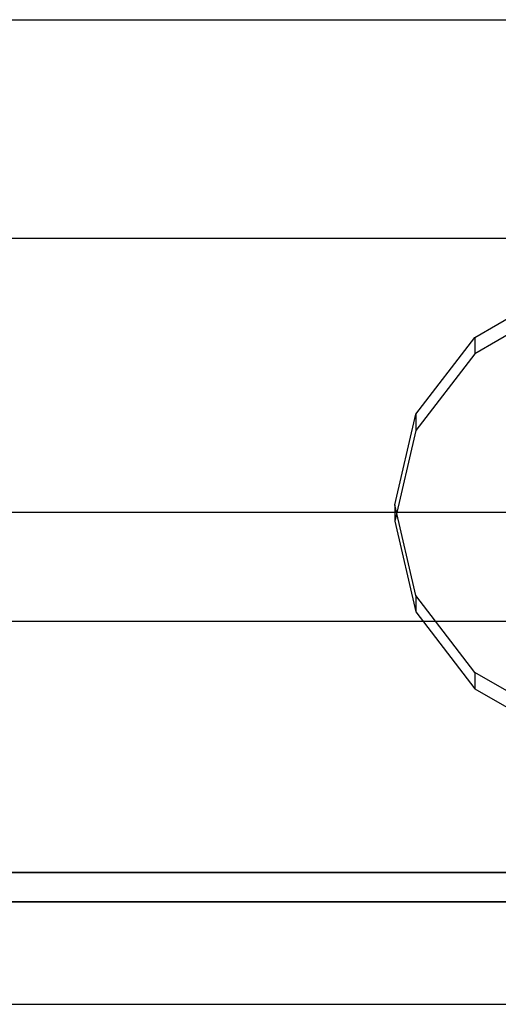
# Model space of a CAD drawing. Extents: x -4125 to 9975, y -2025 to 2025.
# Drawn here: x 1006 to 1049, y -1355 to -1265 of the extents above; entities that cross this region are included whole.
import ezdxf

# ---------------------------------------------------------------- set-up
doc = ezdxf.new("R2010")
doc.units = 0

msp = doc.modelspace()

# ---------------------------------------------------------------- linework, layer by layer
at = {"color": 0}
for p, q in [((-75, -1265, 3597.346477), (5925, -1265, 3597.346477)), ((-75, -1265, 3417.346477), (5925, -1265, 3417.346477)), ((1047.32233, -1294.038906, 3592.997703), (1055.432914, -1289.345638, 3595.707362)), ((1055.432914, -1290.845638, 3598.305438), (1047.32233, -1295.538906, 3595.595779)), ((1041.903012, -1301.062877, 3588.942411), (1047.32233, -1294.038906, 3592.997703)), ((1047.32233, -1294.038906, 3592.997703), (1047.32233, -1295.538906, 3595.595779)), ((1047.32233, -1295.538906, 3595.595779), (1041.903012, -1302.562877, 3591.540487)), ((1040, -1309.348217, 3584.158868), (1041.903012, -1301.062877, 3588.942411)), ((1041.903012, -1301.062877, 3588.942411), (1041.903012, -1302.562877, 3591.540487)), ((1041.903012, -1302.562877, 3591.540487), (1040, -1310.848217, 3586.756944)), ((1041.903012, -1317.633556, 3579.375325), (1040, -1309.348217, 3584.158868)), ((1040, -1309.348217, 3584.158868), (1040, -1310.848217, 3586.756944)), ((-75, -1310, 3429.404191), (5925, -1310, 3429.404191)), ((453.5, -1310, 3585.288764), (1056.5, -1310, 3585.288764)), ((1040, -1310.848217, 3586.756944), (1041.903012, -1319.133556, 3581.973401)), ((1047.32233, -1324.657528, 3575.320033), (1041.903012, -1317.633556, 3579.375325)), ((1041.903012, -1317.633556, 3579.375325), (1041.903012, -1319.133556, 3581.973401)), ((1041.903012, -1319.133556, 3581.973401), (1047.32233, -1326.157528, 3577.918109)), ((1055.432914, -1329.350795, 3572.610374), (1047.32233, -1324.657528, 3575.320033)), ((1047.32233, -1324.657528, 3575.320033), (1047.32233, -1326.157528, 3577.918109)), ((1047.32233, -1326.157528, 3577.918109), (1055.432914, -1330.850795, 3575.20845)), ((5925, -1342.942286, 3552.346477), (-75, -1342.942286, 3552.346477)), ((-75, -1342.942286, 3462.346477), (5925, -1342.942286, 3462.346477)), ((-75, -1355, 3507.346477), (5925, -1355, 3507.346477))]:
    msp.add_line(p, q, dxfattribs=at)
at = {"color": 3}
for p, q in [((1362.499739, -1285, 49.997763), (-365.52845, -1285, 3657.478681)), ((1488.761572, -1285, 110.47875), (-239.266618, -1285, 3717.959668)), ((1370.957678, -1320, 54.049221), (-357.070511, -1320, 3661.530139)), ((1480.303633, -1320, 106.427292), (-247.724557, -1320, 3713.90821)), ((1394.065197, -1345.621778, 65.11801), (-333.962992, -1345.621778, 3672.598928)), ((-270.832076, -1345.621778, 3702.839421), (1457.196114, -1345.621778, 95.358503)), ((3.606319, -1355, 3048.896806), (1425.630655, -1355, 80.238256))]:
    msp.add_line(p, q, dxfattribs=at)

doc.saveas('drawing.dxf')
